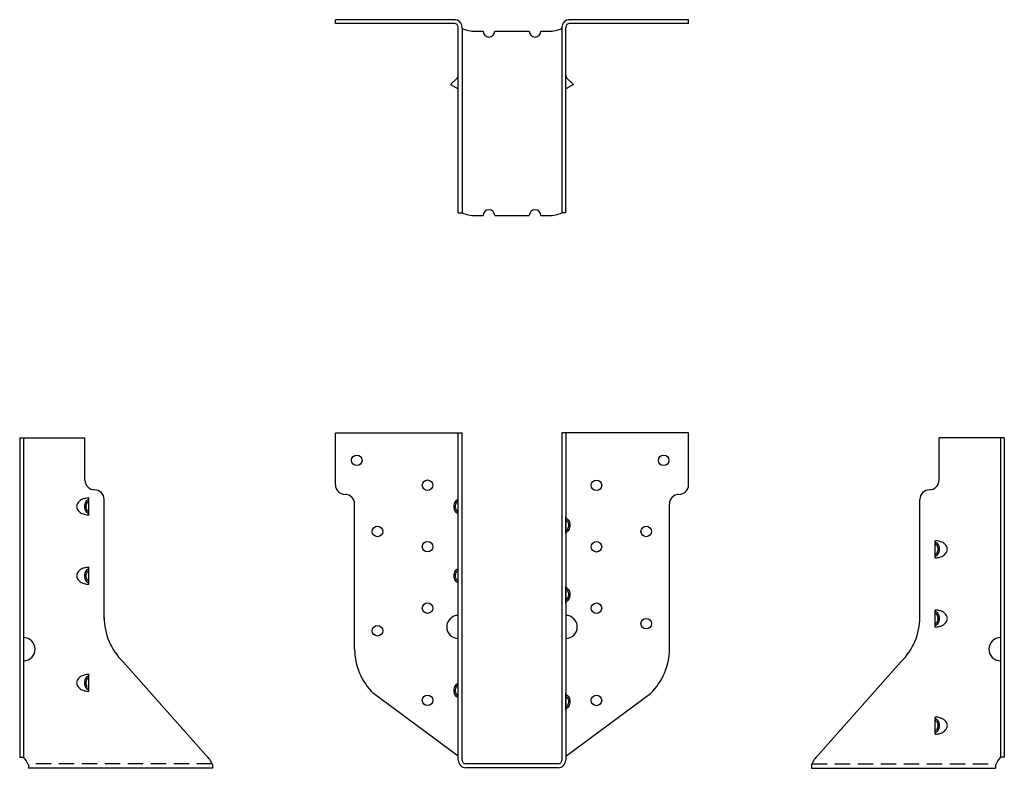
# Model space of a CAD drawing. Extents: x -8 to 8, y 0 to 12.2.
import ezdxf

# ---------------------------------------------------------------- set-up
doc = ezdxf.new("R2010")
doc.units = 0
doc.header["$MEASUREMENT"] = 0
doc.linetypes.add('HIDDEN', pattern=[0.375, 0.25, -0.125])
doc.layers.get('0').update_dxf_attribs({"linetype": 'CONTINUOUS'})

msp = doc.modelspace()

# ---------------------------------------------------------------- linework, layer by layer
for p, q in [((-0.938, 12.17), (-2.875, 12.17)), ((-2.875, 12.107), (-2.875, 12.17)), ((-0.938, 12.107), (-2.875, 12.107)), ((-0.875, 11.321), (-0.875, 12.045)), ((-0.813, 12.03), (-0.813, 12.045)), ((-0.813, 12.03), (-0.813, 9.03)), ((0.812, 12.03), (0.812, 12.045)), ((0.812, 12.03), (0.812, 9.03)), ((0.875, 11.321), (0.875, 12.045)), ((2.875, 12.17), (0.937, 12.17)), ((2.875, 12.107), (0.937, 12.107)), ((2.875, 12.107), (2.875, 12.17)), ((-0.6, 11.982), (-0.469, 11.982)), ((-0.281, 11.982), (0.282, 11.982)), ((0.469, 11.982), (0.6, 11.982)), ((0.474, 11.982), (0.6, 11.982)), ((-0.875, 9.03), (-0.875, 11.321)), ((0.875, 9.03), (0.875, 11.321)), ((-0.893, 11.22), (-0.999, 11.114)), ((-0.999, 11.114), (-0.875, 11.043)), ((1, 11.114), (0.875, 11.043)), ((0.893, 11.22), (1, 11.114)), ((-0.875, 9.03), (-0.813, 9.03)), ((-0.6, 8.982), (-0.469, 8.982)), ((-0.6, 8.982), (-0.5, 8.982)), ((-0.281, 8.982), (0.282, 8.982)), ((0.469, 8.982), (0.6, 8.982)), ((0.5, 8.982), (0.6, 8.982)), ((0.875, 9.03), (0.812, 9.03)), ((-8.016, 5.365), (-8.016, 0.171)), ((-8.016, 5.365), (-6.953, 5.365)), ((-7.953, 5.365), (-7.953, 0.171)), ((-6.953, 4.678), (-6.953, 5.365)), ((-2.875, 4.603), (-2.875, 5.446)), ((-2.875, 5.446), (-0.813, 5.446)), ((-0.875, 0.125), (-0.875, 5.446)), ((-0.813, 0.125), (-0.813, 5.446)), ((2.875, 5.446), (0.812, 5.446)), ((0.812, 5.446), (0.812, 0.125)), ((0.875, 5.446), (0.875, 0.125)), ((2.875, 4.603), (2.875, 5.446)), ((6.953, 4.678), (6.953, 5.365)), ((8.016, 5.365), (6.953, 5.365)), ((7.953, 5.365), (7.953, 0.171)), ((8.016, 5.365), (8.016, 0.171)), ((-6.797, 4.521), (-6.797, 4.521)), ((6.797, 4.521), (6.797, 4.521)), ((-6.889, 4.111), (-6.889, 4.388)), ((-6.641, 2.415), (-6.641, 4.365)), ((-2.719, 4.446), (-2.719, 4.446)), ((-0.875, 4.111), (-0.875, 4.388)), ((2.719, 4.446), (2.719, 4.446)), ((6.641, 2.415), (6.641, 4.365)), ((-2.562, 1.928), (-2.562, 4.29)), ((2.563, 1.928), (2.563, 4.29)), ((0.875, 3.806), (0.875, 4.083)), ((6.889, 3.416), (6.889, 3.693)), ((-6.889, 2.984), (-6.889, 3.261)), ((-0.875, 2.985), (-0.875, 3.262)), ((0.875, 2.679), (0.875, 2.955)), ((6.889, 2.289), (6.889, 2.565)), ((-6.335, 1.727), (-4.981, 0.2)), ((6.335, 1.727), (4.981, 0.2)), ((-6.889, 1.242), (-6.889, 1.519)), ((-6.889, 1.242), (-6.889, 1.519)), ((-0.875, 1.118), (-0.875, 1.395)), ((-0.875, 0.187), (-2.257, 1.209)), ((0.875, 0.936), (0.875, 1.213)), ((0.875, 0.187), (2.257, 1.209)), ((6.889, 0.546), (6.889, 0.823)), ((-8.016, 0.171), (-7.953, 0.171)), ((8.016, 0.171), (7.953, 0.171)), ((-7.875, 0.053), (-7.875, -0.01)), ((-4.875, 0.053), (-4.875, -0.01)), ((0.75, 0.062), (-0.75, 0.062)), ((0.75, 0), (-0.75, 0)), ((4.875, 0.053), (4.875, -0.01)), ((7.875, 0.053), (7.875, -0.01)), ((-4.875, -0.01), (-7.875, -0.01)), ((4.875, -0.01), (7.875, -0.01))]:
    msp.add_line(p, q)
at = {"linetype": 'HIDDEN'}
for p, q in [((-4.88, 0.062), (-7.88, 0.062)), ((4.88, 0.062), (7.88, 0.062))]:
    msp.add_line(p, q, dxfattribs=at)
for centre in [(-2.528, 5), (2.47, 5), (-1.375, 4.596), (1.375, 4.594), (-2.19, 3.844), (2.185, 3.844), (-1.375, 3.596), (1.375, 3.594), (-1.375, 2.596), (1.375, 2.594), (2.185, 2.344), (-2.19, 2.228), (-1.375, 1.096), (1.375, 1.094)]:
    msp.add_circle(centre, 0.0859)
for centre, radius, start, end in [((-0.938, 12.045), 0.125, 0, 90), ((-0.938, 12.045), 0.0625, 0, 90), ((-0.6, 12.482), 0.5, 244.8824, 270), ((0.6, 12.482), 0.5, 270, 295.1176), ((0.937, 12.045), 0.125, 90, 180), ((0.937, 12.045), 0.0625, 90, 180), ((-0.375, 11.982), 0.0938, 180, 0), ((0.375, 11.982), 0.0938, 180, 0), ((-0.937, 11.265), 0.0625, 315, 360), ((0.937, 11.265), 0.0625, 180, 225), ((-0.6, 9.482), 0.5, 244.8824, 270), ((-0.375, 8.982), 0.0938, 360, 180), ((0.375, 8.982), 0.0938, 360, 180), ((0.6, 9.482), 0.5, 270, 295.1176), ((-6.797, 4.678), 0.156, 180, 270), ((6.797, 4.678), 0.156, 270, 0), ((-6.797, 4.365), 0.156, 0, 90), ((-2.719, 4.603), 0.156, 180, 270), ((2.719, 4.603), 0.156, 270, 0), ((6.797, 4.365), 0.156, 90, 180), ((-6.942, 4.221), 0.155, 124.7483, 149.1575), ((-6.91, 4.175), 0.211, 106.031, 124.7483), ((-6.889, 4.102), 0.286, 90, 106.031), ((-6.87, 4.282), 0.0821, 122.6079, 147.0773), ((-6.889, 4.312), 0.0468, 90, 122.6079), ((-6.889, 4.297), 0.0321, 90, 123.5108), ((-2.719, 4.29), 0.156, 0, 90), ((-0.856, 4.282), 0.0821, 122.6079, 147.0773), ((-0.875, 4.312), 0.0468, 90, 122.6079), ((-0.875, 4.297), 0.0321, 90, 123.5108), ((2.719, 4.29), 0.156, 90, 180), ((-6.991, 4.25), 0.0977, 149.1575, 180), ((-6.991, 4.25), 0.0977, 180, 210.8425), ((-6.942, 4.279), 0.155, 210.8425, 235.2517), ((-6.792, 4.25), 0.168, 164.9866, 180), ((-6.792, 4.25), 0.168, 180, 195.0134), ((-6.84, 4.263), 0.118, 147.0773, 164.9866), ((-6.84, 4.237), 0.118, 195.0134, 212.9227), ((-6.812, 4.25), 0.127, 165.4735, 180), ((-6.812, 4.25), 0.127, 180, 194.5265), ((-6.87, 4.217), 0.0821, 212.9227, 237.3921), ((-6.85, 4.26), 0.0877, 147.9719, 165.4735), ((-6.85, 4.24), 0.0877, 194.5265, 212.0281), ((-6.874, 4.275), 0.0594, 123.5108, 147.9719), ((-6.874, 4.225), 0.0594, 212.0281, 236.4892), ((-6.889, 4.202), 0.0321, 236.4892, 270), ((-0.778, 4.25), 0.168, 164.9866, 180), ((-0.778, 4.25), 0.168, 180, 195.0134), ((-0.826, 4.263), 0.118, 147.0773, 164.9866), ((-0.826, 4.237), 0.118, 195.0134, 212.9227), ((-0.798, 4.25), 0.127, 165.4735, 180), ((-0.798, 4.25), 0.127, 180, 194.5265), ((-0.856, 4.217), 0.0821, 212.9227, 237.3921), ((-0.836, 4.26), 0.0877, 147.9719, 165.4735), ((-0.836, 4.24), 0.0877, 194.5265, 212.0281), ((-0.86, 4.275), 0.0594, 123.5108, 147.9719), ((-0.86, 4.225), 0.0594, 212.0281, 236.4892), ((-0.875, 4.202), 0.0321, 236.4892, 270), ((-6.91, 4.325), 0.211, 235.2517, 253.969), ((-6.889, 4.398), 0.286, 253.969, 270), ((-6.889, 4.188), 0.0468, 237.3921, 270), ((-0.875, 4.188), 0.0468, 237.3921, 270), ((0.875, 4.006), 0.0468, 57.3921, 90), ((0.875, 3.992), 0.0321, 56.4892, 90), ((0.86, 3.969), 0.0594, 32.0281, 56.4892), ((0.856, 3.977), 0.0821, 32.9227, 57.3921), ((0.826, 3.957), 0.118, 15.0134, 32.9227), ((0.875, 3.897), 0.0321, 270, 303.5108), ((0.86, 3.919), 0.0594, 303.5108, 327.9719), ((0.856, 3.912), 0.0821, 302.6079, 327.0773), ((0.836, 3.954), 0.0877, 14.5265, 32.0281), ((0.836, 3.934), 0.0877, 327.9719, 345.4735), ((0.798, 3.944), 0.127, 360, 14.5265), ((0.798, 3.944), 0.127, 345.4735, 0), ((0.826, 3.931), 0.118, 327.0773, 344.9866), ((0.778, 3.944), 0.168, 360, 15.0134), ((0.778, 3.944), 0.168, 344.9866, 0), ((0.875, 3.882), 0.0468, 270, 302.6079), ((6.889, 3.406), 0.286, 73.969, 90), ((6.889, 3.616), 0.0468, 57.3921, 90), ((6.889, 3.602), 0.0321, 56.4892, 90), ((6.874, 3.579), 0.0594, 32.0281, 56.4892), ((6.87, 3.587), 0.0821, 32.9227, 57.3921), ((6.85, 3.564), 0.0877, 14.5265, 32.0281), ((6.812, 3.554), 0.127, 0, 14.5265), ((6.812, 3.554), 0.127, 345.4735, 0), ((6.84, 3.567), 0.118, 15.0134, 32.9227), ((6.792, 3.554), 0.168, 360, 15.0134), ((6.792, 3.554), 0.168, 344.9866, 0), ((6.91, 3.479), 0.211, 55.2517, 73.969), ((6.942, 3.525), 0.155, 30.8425, 55.2517), ((6.991, 3.554), 0.0977, 360, 30.8425), ((6.991, 3.554), 0.0977, 329.1575, 0), ((6.889, 3.507), 0.0321, 270, 303.5108), ((6.889, 3.492), 0.0468, 270, 302.6079), ((6.889, 3.702), 0.286, 270, 286.031), ((6.874, 3.529), 0.0594, 303.5108, 327.9719), ((6.87, 3.522), 0.0821, 302.6079, 327.0773), ((6.85, 3.544), 0.0877, 327.9719, 345.4735), ((6.84, 3.541), 0.118, 327.0773, 344.9866), ((6.91, 3.629), 0.211, 286.031, 304.7483), ((6.942, 3.583), 0.155, 304.7483, 329.1575), ((-6.942, 3.093), 0.155, 124.7483, 149.1575), ((-6.91, 3.047), 0.211, 106.031, 124.7483), ((-6.889, 2.974), 0.286, 90, 106.031), ((-6.87, 3.155), 0.0821, 122.6079, 147.0773), ((-6.889, 3.185), 0.0468, 90, 122.6079), ((-0.856, 3.156), 0.0821, 122.6079, 147.0773), ((-0.875, 3.185), 0.0468, 90, 122.6079), ((-6.991, 3.123), 0.0977, 149.1575, 180), ((-6.991, 3.123), 0.0977, 180, 210.8425), ((-6.942, 3.152), 0.155, 210.8425, 235.2517), ((-6.792, 3.123), 0.168, 164.9866, 180), ((-6.792, 3.123), 0.168, 180, 195.0134), ((-6.84, 3.135), 0.118, 147.0773, 164.9866), ((-6.84, 3.11), 0.118, 195.0134, 212.9227), ((-6.812, 3.123), 0.127, 165.4735, 180), ((-6.812, 3.123), 0.127, 180, 194.5265), ((-6.85, 3.132), 0.0877, 147.9719, 165.4735), ((-6.85, 3.113), 0.0877, 194.5265, 212.0281), ((-6.874, 3.147), 0.0594, 123.5108, 147.9719), ((-6.874, 3.098), 0.0594, 212.0281, 236.4892), ((-6.889, 3.17), 0.0321, 90, 123.5108), ((-6.889, 3.075), 0.0321, 236.4892, 270), ((-0.778, 3.123), 0.168, 164.9866, 180), ((-0.778, 3.123), 0.168, 180, 195.0134), ((-0.826, 3.136), 0.118, 147.0773, 164.9866), ((-0.826, 3.11), 0.118, 195.0134, 212.9227), ((-0.798, 3.123), 0.127, 165.4735, 180), ((-0.798, 3.123), 0.127, 180, 194.5265), ((-0.856, 3.091), 0.0821, 212.9227, 237.3921), ((-0.836, 3.133), 0.0877, 147.9719, 165.4735), ((-0.836, 3.113), 0.0877, 194.5265, 212.0281), ((-0.86, 3.148), 0.0594, 123.5108, 147.9719), ((-0.86, 3.098), 0.0594, 212.0281, 236.4892), ((-0.875, 3.171), 0.0321, 90, 123.5108), ((-0.875, 3.076), 0.0321, 236.4892, 270), ((-6.91, 3.198), 0.211, 235.2517, 253.969), ((-6.889, 3.271), 0.286, 253.969, 270), ((-6.87, 3.09), 0.0821, 212.9227, 237.3921), ((-6.889, 3.06), 0.0468, 237.3921, 270), ((-0.875, 3.061), 0.0468, 237.3921, 270), ((0.875, 2.879), 0.0468, 57.3921, 90), ((0.875, 2.865), 0.0321, 56.4892, 90), ((0.86, 2.842), 0.0594, 32.0281, 56.4892), ((0.856, 2.849), 0.0821, 32.9227, 57.3921), ((0.826, 2.83), 0.118, 15.0134, 32.9227), ((0.875, 2.769), 0.0321, 270, 303.5108), ((0.86, 2.792), 0.0594, 303.5108, 327.9719), ((0.856, 2.785), 0.0821, 302.6079, 327.0773), ((0.836, 2.827), 0.0877, 14.5265, 32.0281), ((0.836, 2.807), 0.0877, 327.9719, 345.4735), ((0.798, 2.817), 0.127, 360, 14.5265), ((0.798, 2.817), 0.127, 345.4735, 0), ((0.826, 2.804), 0.118, 327.0773, 344.9866), ((0.778, 2.817), 0.168, 360, 15.0134), ((0.778, 2.817), 0.168, 344.9866, 0), ((0.875, 2.755), 0.0468, 270, 302.6079), ((6.889, 2.279), 0.286, 73.969, 90), ((-5.641, 2.446), 1, 180, 226.0051), ((-0.875, 2.29), 0.188, 90, 270), ((0.875, 2.29), 0.188, 270, 90), ((5.641, 2.446), 1, 313.9949, 0), ((6.889, 2.489), 0.0468, 57.3921, 90), ((6.889, 2.475), 0.0321, 56.4892, 90), ((6.874, 2.452), 0.0594, 32.0281, 56.4892), ((6.87, 2.459), 0.0821, 32.9227, 57.3921), ((6.85, 2.437), 0.0877, 14.5265, 32.0281), ((6.812, 2.427), 0.127, 0, 14.5265), ((6.812, 2.427), 0.127, 345.4735, 0), ((6.84, 2.44), 0.118, 15.0134, 32.9227), ((6.792, 2.427), 0.168, 360, 15.0134), ((6.792, 2.427), 0.168, 344.9866, 0), ((6.91, 2.352), 0.211, 55.2517, 73.969), ((6.942, 2.398), 0.155, 30.8425, 55.2517), ((6.991, 2.427), 0.0977, 360, 30.8425), ((6.991, 2.427), 0.0977, 329.1575, 0), ((6.889, 2.379), 0.0321, 270, 303.5108), ((6.889, 2.365), 0.0468, 270, 302.6079), ((6.889, 2.575), 0.286, 270, 286.031), ((6.874, 2.402), 0.0594, 303.5108, 327.9719), ((6.87, 2.394), 0.0821, 302.6079, 327.0773), ((6.85, 2.417), 0.0877, 327.9719, 345.4735), ((6.84, 2.414), 0.118, 327.0773, 344.9866), ((6.91, 2.502), 0.211, 286.031, 304.7483), ((6.942, 2.456), 0.155, 304.7483, 329.1575), ((-7.953, 1.928), 0.188, 270, 90), ((7.953, 1.928), 0.188, 90, 270), ((-1.562, 1.928), 1, 180, 226.0051), ((1.563, 1.928), 1, 313.9949, 0), ((-6.942, 1.351), 0.155, 124.7483, 149.1575), ((-6.91, 1.305), 0.211, 106.031, 124.7483), ((-6.889, 1.232), 0.286, 90, 106.031), ((-6.84, 1.393), 0.118, 147.0773, 164.9866), ((-6.87, 1.413), 0.0821, 122.6079, 147.0773), ((-6.874, 1.405), 0.0594, 123.5108, 147.9719), ((-6.889, 1.443), 0.0468, 90, 122.6079), ((-6.889, 1.428), 0.0321, 90, 123.5108), ((-6.991, 1.38), 0.0977, 149.1575, 180), ((-6.991, 1.38), 0.0977, 180, 210.8425), ((-6.942, 1.409), 0.155, 210.8425, 235.2517), ((-6.792, 1.38), 0.168, 164.9866, 180), ((-6.792, 1.38), 0.168, 180, 195.0134), ((-6.84, 1.367), 0.118, 195.0134, 212.9227), ((-6.812, 1.38), 0.127, 165.4735, 180), ((-6.812, 1.38), 0.127, 180, 194.5265), ((-6.87, 1.348), 0.0821, 212.9227, 237.3921), ((-6.85, 1.39), 0.0877, 147.9719, 165.4735), ((-6.85, 1.37), 0.0877, 194.5265, 212.0281), ((-6.889, 1.333), 0.0321, 236.4892, 270), ((-0.778, 1.257), 0.168, 164.9866, 180), ((-0.826, 1.27), 0.118, 147.0773, 164.9866), ((-0.856, 1.289), 0.0821, 122.6079, 147.0773), ((-0.798, 1.257), 0.127, 165.4735, 180), ((-0.836, 1.267), 0.0877, 147.9719, 165.4735), ((-0.86, 1.282), 0.0594, 123.5108, 147.9719), ((-0.875, 1.319), 0.0468, 90, 122.6079), ((-0.875, 1.304), 0.0321, 90, 123.5108), ((-6.91, 1.456), 0.211, 235.2517, 253.969), ((-6.889, 1.528), 0.286, 253.969, 270), ((-6.889, 1.318), 0.0468, 237.3921, 270), ((-0.778, 1.257), 0.168, 180, 195.0134), ((-0.826, 1.244), 0.118, 195.0134, 212.9227), ((-0.798, 1.257), 0.127, 180, 194.5265), ((-0.856, 1.224), 0.0821, 212.9227, 237.3921), ((-0.836, 1.247), 0.0877, 194.5265, 212.0281), ((-0.86, 1.232), 0.0594, 212.0281, 236.4892), ((-0.875, 1.195), 0.0468, 237.3921, 270), ((-0.875, 1.209), 0.0321, 236.4892, 270), ((0.875, 1.137), 0.0468, 57.3921, 90), ((0.875, 1.122), 0.0321, 56.4892, 90), ((0.86, 1.1), 0.0594, 32.0281, 56.4892), ((0.856, 1.107), 0.0821, 32.9227, 57.3921), ((0.836, 1.085), 0.0877, 14.5265, 32.0281), ((0.826, 1.088), 0.118, 15.0134, 32.9227), ((0.875, 1.027), 0.0321, 270, 303.5108), ((0.875, 1.013), 0.0468, 270, 302.6079), ((0.86, 1.05), 0.0594, 303.5108, 327.9719), ((0.856, 1.042), 0.0821, 302.6079, 327.0773), ((0.836, 1.065), 0.0877, 327.9719, 345.4735), ((0.798, 1.075), 0.127, 360, 14.5265), ((0.798, 1.075), 0.127, 345.4735, 0), ((0.826, 1.062), 0.118, 327.0773, 344.9866), ((0.778, 1.075), 0.168, 360, 15.0134), ((0.778, 1.075), 0.168, 344.9866, 0), ((6.889, 0.537), 0.286, 73.969, 90), ((6.91, 0.609), 0.211, 55.2517, 73.969), ((6.889, 0.747), 0.0468, 57.3921, 90), ((6.889, 0.732), 0.0321, 56.4892, 90), ((6.874, 0.71), 0.0594, 32.0281, 56.4892), ((6.87, 0.717), 0.0821, 32.9227, 57.3921), ((6.85, 0.695), 0.0877, 14.5265, 32.0281), ((6.85, 0.675), 0.0877, 327.9719, 345.4735), ((6.812, 0.685), 0.127, 0, 14.5265), ((6.812, 0.685), 0.127, 345.4735, 0), ((6.84, 0.698), 0.118, 15.0134, 32.9227), ((6.792, 0.685), 0.168, 360, 15.0134), ((6.792, 0.685), 0.168, 344.9866, 0), ((6.942, 0.656), 0.155, 30.8425, 55.2517), ((6.991, 0.685), 0.0977, 360, 30.8425), ((6.991, 0.685), 0.0977, 329.1575, 0), ((6.889, 0.637), 0.0321, 270, 303.5108), ((6.889, 0.623), 0.0468, 270, 302.6079), ((6.889, 0.833), 0.286, 270, 286.031), ((6.874, 0.66), 0.0594, 303.5108, 327.9719), ((6.87, 0.652), 0.0821, 302.6079, 327.0773), ((6.84, 0.672), 0.118, 327.0773, 344.9866), ((6.91, 0.76), 0.211, 286.031, 304.7483), ((6.942, 0.714), 0.155, 304.7483, 329.1575), ((-8.328, -0.16), 0.5, 25.1176, 41.4096), ((-5.328, -0.16), 0.5, 25.1176, 46.0051), ((5.328, -0.16), 0.5, 133.9949, 154.8824), ((8.328, -0.16), 0.5, 138.5904, 154.8824), ((-0.75, 0.125), 0.125, 180, 270), ((-0.75, 0.125), 0.0625, 180, 270), ((0.75, 0.125), 0.125, 270, 0), ((0.75, 0.125), 0.0625, 270, 0)]:
    msp.add_arc(centre, radius, start, end)

doc.saveas('drawing.dxf')
